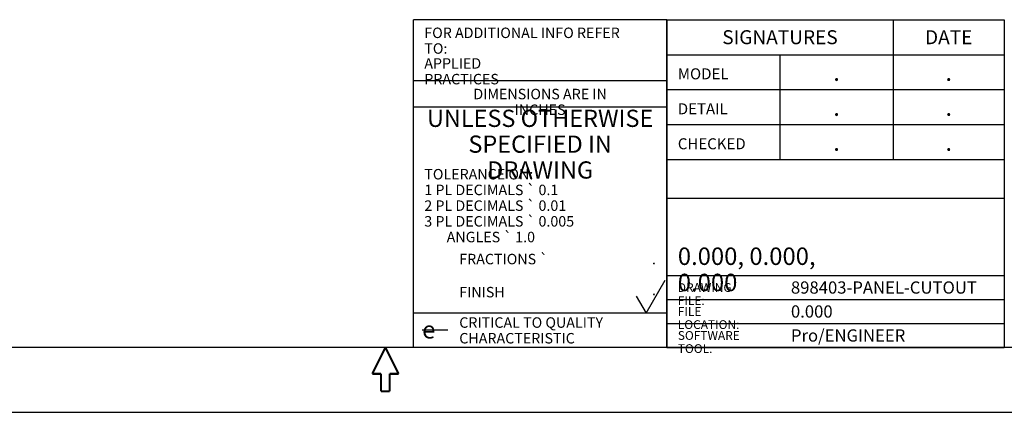
# Model space of a CAD drawing. Units: inches. Extents: x 0 to 17, y 0 to 11.
# Drawn here: x 6.4 to 12, y 0 to 2.3 of the extents above; entities that cross this region are included whole.
import ezdxf

# ---------------------------------------------------------------- set-up
doc = ezdxf.new("R2010")
doc.units = ezdxf.units.IN
doc.header["$LTSCALE"] = 0.935
doc.header["$MEASUREMENT"] = 0
doc.layers.get('0').update_dxf_attribs({"linetype": 'CONTINUOUS'})
doc.styles.get("Standard").update_dxf_attribs({"font": 'txt', "width": 0.8})
doc.styles.add('TEXTSTYLE_1', font='gdt', dxfattribs={"width": 0.8})
doc.styles.add('TEXTSTYLE_10', font='txt', dxfattribs={"width": 0.7})
doc.styles.add('TEXTSTYLE_12', font='txt', dxfattribs={"width": 1.28})
doc.styles.add('TEXTSTYLE_13', font='txt', dxfattribs={"width": 0.55})
doc.styles.add('TEXTSTYLE_14', font='txt', dxfattribs={"width": 0.6})
doc.styles.add('TEXTSTYLE_6', font='txt', dxfattribs={"width": 0.8})
doc.styles.add('TEXTSTYLE_9', font='txt')

# ---------------------------------------------------------------- blocks, each defined once
blk = doc.blocks.new('FINISH_BL0', base_point=(10.0177, 0.6704))
at = {"color": 2, "linetype": 'CONTINUOUS'}
for p, q in [((9.9913, 0.576), (10.1003, 0.7648)), ((9.9351, 0.6734), (9.9913, 0.576))]:
    blk.add_line(p, q, dxfattribs=at)
blk = doc.blocks.new('CTQ_BL1', base_point=(8.8019, 0.4821))
at = {"color": 7, "linetype": 'CONTINUOUS'}
blk.add_line((8.7102, 0.4807), (8.8575, 0.4807), dxfattribs=at)
at = {"color": 2, "linetype": 'CONTINUOUS', "style": 'TEXTSTYLE_1'}
blk.add_text('e', height=0.1, dxfattribs=at).set_placement((8.7102, 0.4321))

msp = doc.modelspace()

# ---------------------------------------------------------------- linework, layer by layer
at = {"color": 2, "linetype": 'CONTINUOUS'}
for p, q in [((10.11, 2.255), (8.66, 2.255)), ((8.66, 0.38), (8.66, 2.255)), ((10.11, 2.255), (12.04, 2.255)), ((10.11, 2.255), (10.11, 0.3805)), ((10.11, 0.38), (10.11, 2.255)), ((11.404, 2.255), (11.404, 1.455)), ((12.04, 2.255), (12.04, 0.3805)), ((10.11, 2.055), (12.04, 2.055)), ((10.757, 2.055), (10.757, 1.455)), ((10.11, 1.905), (8.66, 1.905)), ((10.11, 1.855), (12.04, 1.855)), ((10.11, 1.755), (8.66, 1.755)), ((10.11, 1.655), (12.04, 1.655)), ((10.11, 1.455), (12.04, 1.455)), ((10.11, 1.234), (12.04, 1.234)), ((10.11, 0.792), (12.04, 0.792)), ((10.11, 0.655), (12.04, 0.655)), ((10.11, 0.5769), (8.66, 0.5769)), ((10.11, 0.518), (12.04, 0.518)), ((10.11, 0.38), (8.66, 0.38)), ((10.11, 0.3805), (12.04, 0.3805))]:
    msp.add_line(p, q, dxfattribs=at)
at = {"color": 7, "linetype": 'CONTINUOUS'}
for p, q in [((16.38, 0.38), (0.62, 0.38)), ((0.01, 0.01), (16.98, 0.01))]:
    msp.add_line(p, q, dxfattribs=at)
at = {"color": 2, "linetype": 'CONTINUOUS', "const_width": 0.012}
for points in [[(8.425, 0.23), (8.5, 0.38)], [(8.5, 0.38), (8.575, 0.23)], [(8.475, 0.23), (8.425, 0.23)], [(8.475, 0.13), (8.475, 0.23)], [(8.575, 0.23), (8.525, 0.23)], [(8.525, 0.13), (8.525, 0.23)], [(8.525, 0.13), (8.475, 0.13)]]:
    msp.add_lwpolyline(points, dxfattribs=at)

# ---------------------------------------------------------------- block references
at = {"color": 2, "linetype": 'CONTINUOUS'}
for name, p in [('FINISH_BL0', (10.0177, 0.6704)), ('CTQ_BL1', (8.8019, 0.4821))]:
    msp.add_blockref(name, p, dxfattribs=at)

# ---------------------------------------------------------------- texts
at = {"color": 2, "linetype": 'CONTINUOUS', "line_spacing_factor": 0.9}
for s, insert, char_height, width, attachment_point, style in [('FOR ADDITIONAL INFO REFER TO: ', (8.7225, 2.2099), 0.059843, 1.256703, 1, 'TEXTSTYLE_10'), ('SIGNATURES', (10.757, 2.195), 0.08, 1.024, 2, 'TEXTSTYLE_12'), ('DATE', (11.722, 2.195), 0.08, 0.4096, 2, 'TEXTSTYLE_12'), ('APPLIED PRACTICES ', (8.7225, 2.0349), 0.059843, 0.754022, 1, 'TEXTSTYLE_10'), ('MODEL', (10.1725, 1.9769), 0.063, 0.2205, 1, 'TEXTSTYLE_10'), ('DIMENSIONS ARE IN INCHES', (9.385, 1.8599), 0.059843, 1.005362, 2, 'TEXTSTYLE_10'), ('DETAIL', (10.1725, 1.7769), 0.063, 0.2646, 1, 'TEXTSTYLE_10'), ('UNLESS OTHERWISE\\PSPECIFIED IN DRAWING', (9.385, 1.7402), 0.098425, 1.341864, 2, 'TEXTSTYLE_6'), ('CHECKED', (10.1725, 1.5769), 0.063, 0.3087, 1, 'TEXTSTYLE_10'), ('0.000, 0.000, 0.000', (10.1725, 0.9525), 0.1, 1.045, 1, 'TEXTSTYLE_13'), ('DRAWING FILE:', (10.1725, 0.7485), 0.05, 0.39, 1, 'TEXTSTYLE_14'), ('898403-PANEL-CUTOUT', (10.8195, 0.7585), 0.07, 0.931, 1, 'TEXTSTYLE_10'), ('0.000', (10.8195, 0.6215), 0.07, 0.245, 1, 'TEXTSTYLE_10'), ('FILE LOCATION:', (10.1725, 0.6115), 0.05, 0.42, 1, 'TEXTSTYLE_14'), ('CRITICAL TO QUALITY\\PCHARACTERISTIC', (8.9225, 0.5532), 0.059843, 1.137008, 1, 'TEXTSTYLE_9'), ('SOFTWARE TOOL:', (10.1725, 0.4743), 0.05, 0.42, 1, 'TEXTSTYLE_14'), ('Pro/ENGINEER', (10.8195, 0.4843), 0.07, 0.588, 1, 'TEXTSTYLE_10')]:
    msp.add_mtext(s, dxfattribs=dict(at, insert=insert, char_height=char_height, width=width, attachment_point=attachment_point, style=style))
at = {"color": 2, "linetype": 'CONTINUOUS'}
for s, insert, char_height, width, attachment_point, line_spacing_factor in [('.', (11.0805, 2.005), 0.1, 0.08, 2, 0.9), ('.', (11.722, 2.005), 0.1, 0.08, 2, 0.9), ('.', (11.0805, 1.805), 0.1, 0.08, 2, 0.9), ('.', (11.722, 1.805), 0.1, 0.08, 2, 0.9), ('.', (11.0805, 1.605), 0.1, 0.08, 2, 0.9), ('.', (11.722, 1.605), 0.1, 0.08, 2, 0.9), ('TOLERANCE ON:\\P1 PL DECIMALS \\Fgdt;{\\Fgdt;`}\\Ftxt; 0.1\\P2 PL DECIMALS \\Fgdt;{\\Fgdt;`}\\Ftxt; 0.01\\P3 PL DECIMALS \\Fgdt;{\\Fgdt;`}\\Ftxt; 0.005\\P       ANGLES \\Fgdt;{\\Fgdt;`}\\Ftxt; 1.0', (8.7225, 1.4013), 0.059843, 1.027305, 1, 0.9), ('FRACTIONS \\Fgdt;{\\Fgdt;`}\\Ftxt; ', (8.9225, 0.9162), 0.059843, 0.59643, 1, 1.65), ('.', (10.0475, 0.9162), 0.0598, 0.047874, 3, 1.65), ('FINISH', (8.9225, 0.7271), 0.05984, 0.287244, 1, 1.65), ('.', (10.0475, 0.7394), 0.0598, 0.047874, 3, 1.65)]:
    msp.add_mtext(s, dxfattribs=dict(at, insert=insert, char_height=char_height, width=width, attachment_point=attachment_point, line_spacing_factor=line_spacing_factor))

doc.saveas('drawing.dxf')
